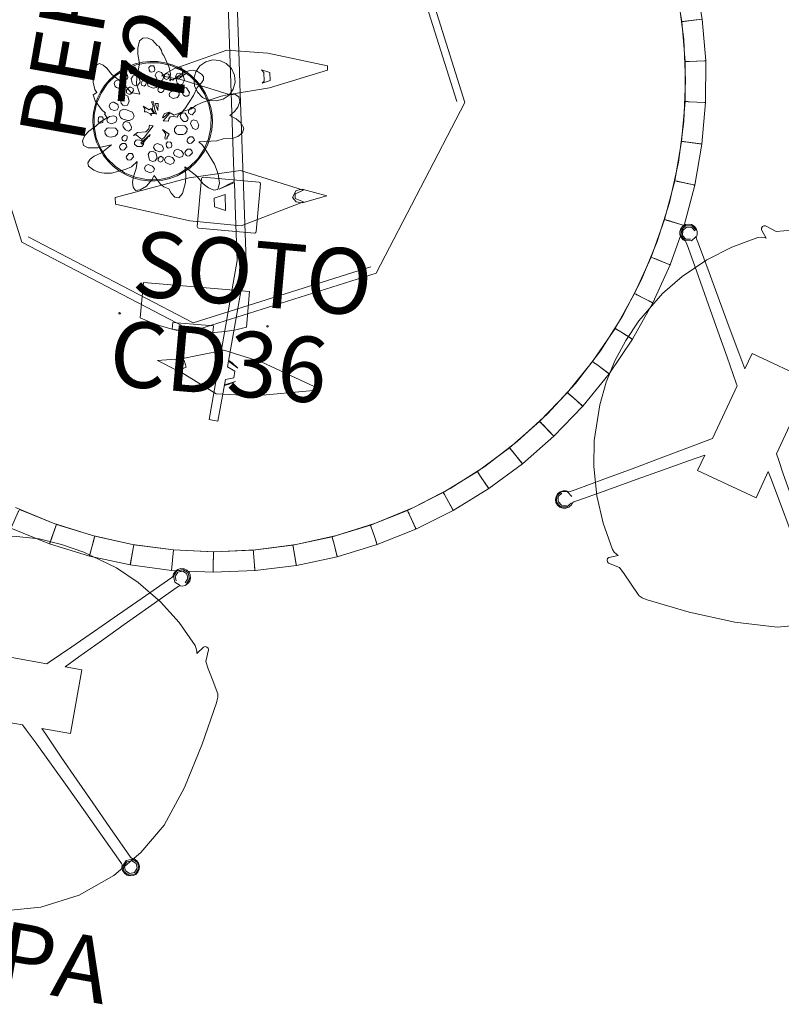
# Model space of a CAD drawing. Units: inches. Extents: x 5434 to 5646, y -1618 to -1316.
# Drawn here: x 5514 to 5560, y -1540 to -1480 of the extents above; entities that cross this region are included whole.
import ezdxf

# ---------------------------------------------------------------- set-up
doc = ezdxf.new("R2010")
doc.units = ezdxf.units.IN
doc.header["$LTSCALE"] = 1.203345
doc.header["$MEASUREMENT"] = 0
for name, color, linetype in [('A-FURN-P-TABL-SUP-T', 7, 'Continuous'), ('A-FURN-P-TABL-T', 7, 'Continuous'), ('CET color Black or White', 7, 'Continuous'), ('CET Default', 7, 'Continuous'), ('FURN-SEATING-TEXT', 7, 'Continuous')]:
    doc.layers.add(name, color=color, linetype=linetype)
for name, color, linetype, true_color in [('AFUFU-3D-040', 7, 'Continuous', 0xf3f3f3), ('GOLD', 7, 'Continuous', 0x8a6a43), ('OPAQUE', 7, 'Continuous', 0xebeff1)]:
    doc.layers.add(name, color=color, linetype=linetype, true_color=true_color)
doc.styles.add('Arial', font='arial.ttf')

# ---------------------------------------------------------------- blocks, each defined once
blk = doc.blocks.new('*C36')
at = {"layer": 'AFUFU-3D-040', "linetype": 'Continuous', "lineweight": 0}
blk.add_lwpolyline([(-1.711, 1.563), (-1.758, 1.543), (-1.79, 1.511), (-1.809, 1.465), (-1.809, -1.465), (-1.79, -1.511), (-1.758, -1.543), (-1.711, -1.563), (1.708, -1.559), (1.754, -1.54), (1.786, -1.508), (1.805, -1.462), (1.809, 1.465), (1.79, 1.511), (1.758, 1.543), (1.711, 1.563), (-1.711, 1.563)], close=True, dxfattribs=at)
at = {"layer": 'FURN-SEATING-TEXT', "linetype": 'Continuous', "style": 'Arial'}
blk.add_attdef('ITEXT', (5.492, 6.011), '', height=4, rotation=180.00001, dxfattribs=at).dxf.unprotected_set("ltscale", 0)
blk = doc.blocks.new('*C17')
at = {"layer": 'GOLD', "linetype": 'Continuous', "lineweight": 0}
for points in [[(12.499, 6.291), (11.705, 6.202), (10.951, 5.938), (10.274, 5.513), (9.709, 4.948), (9.284, 4.271), (9.02, 3.517), (8.97, 2.372), (-7.515, -1.132), (-8.129, -0.303), (-7.568, -1.144), (-9.53, -1.561), (-9.53, -1.561), (-12.229, -2.134), (-22.082, -2.134), (-22.082, -2.687), (-19.489, -2.687), (-19.316, -3.179), (-18.89, -3.179), (-18.718, -2.687), (-12.171, -2.687), (-1.562, -0.432), (-1.562, -0.432), (-0.233, -0.149), (-0.233, -0.149), (6.182, 1.214), (6.182, 1.214), (7.47, 1.488), (7.47, 1.488), (9.056, 1.825), (9.284, 1.175), (9.709, 0.498), (10.274, -0.066), (10.951, -0.492), (11.705, -0.755), (12.499, -0.845), (13.293, -0.755), (14.047, -0.492), (14.723, -0.066), (15.288, 0.498), (15.713, 1.175), (16.034, 2.429), (12.02, 2.429), (21.554, 2.429), (21.554, 2.982), (19.219, 2.982), (18.826, 3.653), (19.161, 2.982), (17.666, 2.982), (18.002, 3.654), (17.608, 2.982), (16.038, 2.982), (15.713, 4.271), (15.288, 4.948), (14.723, 5.513), (14.047, 5.938), (13.293, 6.202), (12.499, 6.291)], [(12.499, 6.291), (11.705, 6.202), (10.951, 5.938), (10.274, 5.513), (9.709, 4.948), (9.284, 4.271), (9.02, 3.517), (8.97, 2.372), (-7.515, -1.132), (-8.129, -0.303), (-7.568, -1.144), (-9.53, -1.561), (-9.53, -1.561), (-12.229, -2.134), (-22.082, -2.134), (-22.082, -2.687), (-19.489, -2.687), (-19.316, -3.179), (-18.89, -3.179), (-18.718, -2.687), (-12.171, -2.687), (-1.562, -0.432), (-1.562, -0.432), (-0.233, -0.149), (-0.233, -0.149), (6.182, 1.214), (6.182, 1.214), (7.47, 1.488), (7.47, 1.488), (9.056, 1.825), (9.284, 1.175), (9.709, 0.498), (10.274, -0.066), (10.951, -0.492), (11.705, -0.755), (12.499, -0.845), (13.293, -0.755), (14.047, -0.492), (14.723, -0.066), (15.288, 0.498), (15.713, 1.175), (16.034, 2.429), (12.02, 2.429), (21.554, 2.429), (21.554, 2.982), (19.219, 2.982), (18.826, 3.653), (19.161, 2.982), (17.666, 2.982), (18.002, 3.654), (17.608, 2.982), (16.038, 2.982), (15.713, 4.271), (15.288, 4.948), (14.723, 5.513), (14.047, 5.938), (13.293, 6.202), (12.499, 6.291)], [(5.79, 6.04), (5.754, 4.997), (6.151, 4.615), (6.479, 4.953), (6.436, 5.244), (5.79, 6.04)], [(5.79, 6.04), (5.754, 4.997), (6.151, 4.615), (6.479, 4.953), (6.436, 5.244), (5.79, 6.04)], [(-1.924, 4.373), (-1.96, 3.32), (-1.563, 2.938), (-1.236, 3.275), (-1.279, 3.566), (-1.924, 4.373)], [(-1.924, 4.373), (-1.96, 3.32), (-1.563, 2.938), (-1.236, 3.275), (-1.279, 3.566), (-1.924, 4.373)], [(-19.474, 0.261), (-19.174, -0.199), (-18.798, -0.023), (-18.731, 0.261), (-19.07, 1.596), (-19.474, 0.261)], [(-19.474, 0.261), (-19.174, -0.199), (-18.798, -0.023), (-18.731, 0.261), (-19.07, 1.596), (-19.474, 0.261)], [(18.34, 0.868), (18.041, 0.415), (18.446, -1.051), (18.781, 0.415), (18.716, 0.692), (18.34, 0.868)], [(18.34, 0.868), (18.041, 0.415), (18.446, -1.051), (18.781, 0.415), (18.716, 0.692), (18.34, 0.868)], [(7.068, -0.064), (6.548, -0.182), (6.414, -0.091), (6.656, -0.538), (7.133, -0.429), (7.196, 0.087), (7.068, -0.064)], [(7.068, -0.064), (6.548, -0.182), (6.414, -0.091), (6.656, -0.538), (7.133, -0.429), (7.196, 0.087), (7.068, -0.064)], [(-8.728, -0.102), (-9.234, -0.2), (-9.337, -0.9), (-8.383, -0.715), (-8.728, -0.102)], [(-8.728, -0.102), (-9.234, -0.2), (-9.337, -0.9), (-8.383, -0.715), (-8.728, -0.102)], [(-0.647, -1.741), (-1.166, -1.86), (-1.3, -1.768), (-1.059, -2.216), (-0.582, -2.107), (-0.519, -1.59), (-0.647, -1.741)], [(-0.647, -1.741), (-1.166, -1.86), (-1.3, -1.768), (-1.059, -2.216), (-0.582, -2.107), (-0.519, -1.59), (-0.647, -1.741)], [(-19.879, -2.687), (-19.768, -2.918), (-19.513, -3.315), (-19.835, -2.687), (-19.879, -2.687)], [(-19.879, -2.687), (-19.768, -2.918), (-19.513, -3.315), (-19.835, -2.687), (-19.879, -2.687)], [(-18.366, -2.687), (-18.689, -3.315), (-18.433, -2.918), (-18.322, -2.687), (-18.366, -2.687)], [(-18.366, -2.687), (-18.689, -3.315), (-18.433, -2.918), (-18.322, -2.687), (-18.366, -2.687)], [(-7.852, -4.794), (-8.064, -5.064), (-8.068, -5.436), (-7.388, -6.837), (-7.252, -5.294), (-7.4, -4.936), (-7.852, -4.794)], [(-7.852, -4.794), (-8.064, -5.064), (-8.068, -5.436), (-7.388, -6.837), (-7.252, -5.294), (-7.4, -4.936), (-7.852, -4.794)]]:
    blk.add_lwpolyline(points, close=True, dxfattribs=at)
at = {"layer": 'OPAQUE', "linetype": 'Continuous', "lineweight": 0}
for points in [[(18.282, 8.352), (17.358, 5.018), (17.055, 2.718), (18.106, 0.282), (18.287, 0.649), (18.538, 0.649), (18.718, 0.282), (19.77, 2.718), (19.467, 5.018), (18.542, 8.352), (18.282, 8.352)], [(18.282, 8.352), (17.358, 5.018), (17.055, 2.718), (18.106, 0.282), (18.287, 0.649), (18.538, 0.649), (18.718, 0.282), (19.77, 2.718), (19.467, 5.018), (18.542, 8.352), (18.282, 8.352)], [(-9.739, 5.853), (-10.125, 5.778), (-10.344, 1.121), (-10.095, -2.02), (-8.004, -5.508), (-7.893, -4.976), (-7.603, -4.92), (-7.297, -5.371), (-6.787, -1.38), (-7.757, 1.621), (-9.739, 5.853)], [(-9.739, 5.853), (-10.125, 5.778), (-10.344, 1.121), (-10.095, -2.02), (-8.004, -5.508), (-7.893, -4.976), (-7.603, -4.92), (-7.297, -5.371), (-6.787, -1.38), (-7.757, 1.621), (-9.739, 5.853)], [(6.389, 5.251), (6.3, 4.827), (6.052, 4.77), (5.793, 5.115), (5.378, 1.784), (6.208, -0.575), (7.884, -3.879), (8.137, -3.821), (8.263, -0.105), (8.023, 2.388), (6.389, 5.251)], [(6.389, 5.251), (6.3, 4.827), (6.052, 4.77), (5.793, 5.115), (5.378, 1.784), (6.208, -0.575), (7.884, -3.879), (8.137, -3.821), (8.263, -0.105), (8.023, 2.388), (6.389, 5.251)], [(-1.326, 3.574), (-1.415, 3.15), (-1.663, 3.093), (-1.922, 3.438), (-2.337, 0.106), (-1.506, -2.252), (0.17, -5.557), (0.423, -5.499), (0.549, -1.783), (0.309, 0.71), (-1.326, 3.574)], [(-1.326, 3.574), (-1.415, 3.15), (-1.663, 3.093), (-1.922, 3.438), (-2.337, 0.106), (-1.506, -2.252), (0.17, -5.557), (0.423, -5.499), (0.549, -1.783), (0.309, 0.71), (-1.326, 3.574)], [(-18.977, 0.005), (-19.227, 0.005), (-19.408, 0.384), (-20.459, -2.291), (-20.157, -4.662), (-19.232, -8.096), (-18.972, -8.096), (-18.047, -4.662), (-17.744, -2.291), (-18.796, 0.384), (-18.977, 0.005)], [(-18.977, 0.005), (-19.227, 0.005), (-19.408, 0.384), (-20.459, -2.291), (-20.157, -4.662), (-19.232, -8.096), (-18.972, -8.096), (-18.047, -4.662), (-17.744, -2.291), (-18.796, 0.384), (-18.977, 0.005)]]:
    blk.add_lwpolyline(points, close=True, dxfattribs=at)
at = {"layer": 'FURN-SEATING-TEXT', "linetype": 'Continuous', "style": 'Arial'}
blk.add_attdef('ITEXT', (-6.917, 8.352), '', height=4, dxfattribs=at).dxf.unprotected_set("ltscale", 0)
blk = doc.blocks.new('*C15')
at = {"layer": 'CET color Black or White', "linetype": 'Continuous', "lineweight": 0}
for points in [[(0, 11.417), (-2.034, 11.247), (-3.987, 10.689), (-6.175, 9.554), (-8.046, 8.012), (-9.419, 6.341), (-10.544, 4.45), (-11.36, 1.97), (-11.972, -0.809), (-12.385, -3.444), (-12.402, -3.631), (-12.401, -3.794), (-12.384, -3.922), (-12.367, -3.997), (-12.323, -4.091), (-11.929, -4.746), (-11.535, -5.401), (-11.299, -5.814), (-11.347, -6.544), (-11.304, -6.636), (-11.222, -6.698), (-11.121, -6.709), (-11.02, -6.662), (-10.68, -6.203), (-10.656, -6.323), (-10.595, -6.506), (-10.496, -6.668), (-9.286, -7.871), (-7.942, -8.923), (-6.395, -9.846), (-4.945, -10.503), (-2.818, -11.103), (-1.401, -11.33), (0, -11.417), (1.401, -11.33), (2.818, -11.103), (4.945, -10.503), (6.395, -9.846), (7.942, -8.923), (9.286, -7.871), (10.496, -6.668), (10.595, -6.506), (10.656, -6.323), (10.68, -6.203), (11.02, -6.662), (11.121, -6.709), (11.222, -6.698), (11.304, -6.636), (11.347, -6.544), (11.299, -5.814), (11.535, -5.401), (11.929, -4.746), (12.323, -4.091), (12.367, -3.997), (12.384, -3.922), (12.401, -3.794), (12.402, -3.631), (12.385, -3.444), (11.972, -0.809), (11.36, 1.97), (10.544, 4.45), (9.419, 6.341), (8.046, 8.012), (6.175, 9.554), (3.987, 10.689), (2.035, 11.237), (0, 11.417), (0, 11.417)], [(-9.015, 7.863), (-9.2, 7.814), (-9.351, 7.708), (-9.457, 7.558), (-9.506, 7.372), (-9.49, 7.185), (-9.405, 7.012), (-9.264, 6.878), (-9.087, 6.798), (-8.923, 6.784), (-8.857, 6.731), (-8.621, 6.505), (-7.302, 5.174), (-6.011, 3.872), (-4.81, 2.649), (-3.634, 1.453), (-2.459, 0.251), (-2.155, -0.066), (-3.937, -0.066), (-3.937, -4.001), (-2.901, -4.001), (-3.634, -4.751), (-4.81, -5.947), (-6.011, -7.17), (-7.302, -8.472), (-8.621, -9.803), (-8.857, -10.028), (-8.923, -10.082), (-9.087, -10.096), (-9.264, -10.176), (-9.405, -10.31), (-9.49, -10.483), (-9.506, -10.67), (-9.457, -10.855), (-9.351, -11.006), (-9.2, -11.112), (-9.015, -11.161), (-8.828, -11.145), (-8.655, -11.06), (-8.521, -10.919), (-8.441, -10.742), (-8.427, -10.578), (-8.373, -10.512), (-8.148, -10.276), (-6.817, -8.957), (-5.515, -7.666), (-4.292, -6.465), (-3.096, -5.289), (-1.894, -4.114), (-1.776, -4.001), (1.782, -4.001), (1.9, -4.114), (3.102, -5.289), (4.298, -6.465), (5.521, -7.666), (6.823, -8.957), (8.154, -10.276), (8.379, -10.512), (8.433, -10.578), (8.447, -10.742), (8.527, -10.919), (8.661, -11.06), (8.834, -11.145), (9.021, -11.161), (9.206, -11.112), (9.357, -11.006), (9.463, -10.855), (9.512, -10.67), (9.496, -10.483), (9.411, -10.31), (9.27, -10.176), (9.093, -10.096), (8.929, -10.082), (8.863, -10.028), (8.627, -9.803), (7.308, -8.472), (6.017, -7.17), (4.816, -5.947), (3.64, -4.751), (2.907, -4.001), (3.937, -4.001), (3.937, -0.066), (2.161, -0.066), (2.465, 0.251), (3.64, 1.453), (4.816, 2.649), (6.017, 3.872), (7.308, 5.174), (8.627, 6.505), (8.863, 6.731), (8.929, 6.784), (9.093, 6.798), (9.27, 6.878), (9.411, 7.012), (9.496, 7.185), (9.512, 7.372), (9.463, 7.558), (9.357, 7.708), (9.206, 7.814), (9.021, 7.863), (8.834, 7.847), (8.661, 7.763), (8.527, 7.621), (8.447, 7.444), (8.433, 7.28), (8.379, 7.214), (8.154, 6.978), (6.823, 5.659), (5.521, 4.369), (4.298, 3.168), (3.102, 1.991), (1.9, 0.816), (1.241, 0.185), (0.968, -0.066), (-0.962, -0.066), (-1.235, 0.185), (-1.894, 0.816), (-3.096, 1.991), (-4.292, 3.168), (-5.515, 4.369), (-6.817, 5.659), (-8.148, 6.978), (-8.373, 7.214), (-8.427, 7.28), (-8.441, 7.444), (-8.521, 7.621), (-8.655, 7.763), (-8.828, 7.847), (-9.015, 7.863), (-9.015, 7.863)], [(-8.971, 7.826), (-9.323, 7.68), (-9.469, 7.328), (-9.469, 7.328), (-9.323, 6.975), (-8.971, 6.829), (-8.618, 6.975), (-8.472, 7.328), (-8.472, 7.328), (-8.618, 7.68), (-8.971, 7.826), (-8.971, 7.826)], [(-8.971, 7.826), (-9.323, 7.68), (-9.469, 7.328), (-9.323, 6.975), (-8.971, 6.829), (-8.618, 6.975), (-8.472, 7.328), (-8.618, 7.68), (-8.971, 7.826), (-8.971, 7.826)], [(9.016, 7.862), (8.663, 7.716), (8.517, 7.364), (8.517, 7.364), (8.663, 7.011), (9.016, 6.865), (9.368, 7.011), (9.514, 7.364), (9.514, 7.364), (9.368, 7.716), (9.016, 7.862), (9.016, 7.862)], [(9.016, 7.862), (8.663, 7.716), (8.517, 7.364), (8.663, 7.011), (9.016, 6.865), (9.368, 7.011), (9.514, 7.364), (9.368, 7.716), (9.016, 7.862), (9.016, 7.862)], [(-8.971, 7.725), (-9.252, 7.609), (-9.368, 7.328), (-9.368, 7.328), (-9.252, 7.047), (-8.971, 6.93), (-8.69, 7.047), (-8.573, 7.328), (-8.573, 7.328), (-8.69, 7.609), (-8.867, 7.682), (-8.971, 7.725), (-8.971, 7.725)], [(9.016, 7.761), (8.735, 7.645), (8.618, 7.364), (8.618, 7.364), (8.735, 7.083), (9.016, 6.966), (9.296, 7.083), (9.413, 7.364), (9.413, 7.364), (9.296, 7.645), (9.016, 7.761), (9.016, 7.761)], [(-8.959, -10.113), (-8.607, -10.259), (-8.461, -10.611), (-8.607, -10.964), (-8.959, -11.11), (-9.312, -10.964), (-9.458, -10.611), (-9.322, -10.284), (-9.458, -10.611), (-9.458, -10.611), (-9.312, -10.964), (-8.959, -11.11), (-8.607, -10.964), (-8.461, -10.611), (-8.461, -10.611), (-8.607, -10.259), (-8.959, -10.113), (-8.959, -10.113)], [(8.965, -10.138), (9.318, -10.284), (9.464, -10.636), (9.318, -10.989), (8.965, -11.135), (8.613, -10.989), (8.467, -10.636), (8.613, -10.284), (8.467, -10.636), (8.467, -10.636), (8.613, -10.989), (8.965, -11.135), (9.318, -10.989), (9.464, -10.636), (9.318, -10.284), (8.965, -10.138), (8.965, -10.138)], [(-9.24, -10.33), (-9.356, -10.611), (-9.356, -10.611), (-9.24, -10.892), (-8.959, -11.008), (-8.678, -10.892), (-8.562, -10.611), (-8.562, -10.611), (-8.668, -10.355), (-8.562, -10.611), (-8.678, -10.892), (-8.959, -11.008), (-9.24, -10.892), (-9.356, -10.611), (-9.24, -10.33), (-9.24, -10.33)], [(9.246, -10.355), (9.362, -10.636), (9.246, -10.917), (8.965, -11.034), (8.684, -10.917), (8.965, -11.034), (8.965, -11.034), (8.965, -11.034), (9.092, -10.981), (9.246, -10.917), (9.362, -10.636), (9.246, -10.355), (9.246, -10.355)]]:
    blk.add_lwpolyline(points, close=True, dxfattribs=at)
at = {"layer": 'FURN-SEATING-TEXT', "linetype": 'Continuous', "style": 'Arial'}
blk.add_attdef('ITEXT', (5.551, 15.866), '', height=4, rotation=180.00001, dxfattribs=at).dxf.unprotected_set("ltscale", 0)
blk = doc.blocks.new('*C11')
at = {"layer": 'CET color Black or White', "linetype": 'Continuous', "lineweight": 0}
for points in [[(0, 11.417), (-2.034, 11.247), (-3.987, 10.689), (-6.175, 9.554), (-8.046, 8.012), (-9.419, 6.341), (-10.544, 4.45), (-11.36, 1.97), (-11.972, -0.809), (-12.385, -3.444), (-12.402, -3.631), (-12.401, -3.794), (-12.384, -3.922), (-12.367, -3.997), (-12.323, -4.091), (-11.929, -4.746), (-11.535, -5.401), (-11.299, -5.814), (-11.347, -6.544), (-11.304, -6.636), (-11.222, -6.698), (-11.121, -6.709), (-11.02, -6.662), (-10.68, -6.203), (-10.656, -6.323), (-10.595, -6.506), (-10.496, -6.668), (-9.286, -7.871), (-7.942, -8.923), (-6.395, -9.846), (-4.945, -10.503), (-2.818, -11.103), (-1.401, -11.33), (0, -11.417), (1.401, -11.33), (2.818, -11.103), (4.945, -10.503), (6.395, -9.846), (7.942, -8.923), (9.286, -7.871), (10.496, -6.668), (10.595, -6.506), (10.656, -6.323), (10.68, -6.203), (11.02, -6.662), (11.121, -6.709), (11.222, -6.698), (11.304, -6.636), (11.347, -6.544), (11.299, -5.814), (11.535, -5.401), (11.929, -4.746), (12.323, -4.091), (12.367, -3.997), (12.384, -3.922), (12.401, -3.794), (12.402, -3.631), (12.385, -3.444), (11.972, -0.809), (11.36, 1.97), (10.544, 4.45), (9.419, 6.341), (8.046, 8.012), (6.175, 9.554), (3.987, 10.689), (2.035, 11.237), (0, 11.417), (0, 11.417)], [(-9.015, 7.863), (-9.2, 7.814), (-9.351, 7.708), (-9.457, 7.558), (-9.506, 7.372), (-9.49, 7.185), (-9.405, 7.012), (-9.264, 6.878), (-9.087, 6.798), (-8.923, 6.784), (-8.857, 6.731), (-8.621, 6.505), (-7.302, 5.174), (-6.011, 3.872), (-4.81, 2.649), (-3.634, 1.453), (-2.459, 0.251), (-2.155, -0.066), (-3.937, -0.066), (-3.937, -4.001), (-2.901, -4.001), (-3.634, -4.751), (-4.81, -5.947), (-6.011, -7.17), (-7.302, -8.472), (-8.621, -9.803), (-8.857, -10.028), (-8.923, -10.082), (-9.087, -10.096), (-9.264, -10.176), (-9.405, -10.31), (-9.49, -10.483), (-9.506, -10.67), (-9.457, -10.855), (-9.351, -11.006), (-9.2, -11.112), (-9.015, -11.161), (-8.828, -11.145), (-8.655, -11.06), (-8.521, -10.919), (-8.441, -10.742), (-8.427, -10.578), (-8.373, -10.512), (-8.148, -10.276), (-6.817, -8.957), (-5.515, -7.666), (-4.292, -6.465), (-3.096, -5.289), (-1.894, -4.114), (-1.776, -4.001), (1.782, -4.001), (1.9, -4.114), (3.102, -5.289), (4.298, -6.465), (5.521, -7.666), (6.823, -8.957), (8.154, -10.276), (8.379, -10.512), (8.433, -10.578), (8.447, -10.742), (8.527, -10.919), (8.661, -11.06), (8.834, -11.145), (9.021, -11.161), (9.206, -11.112), (9.357, -11.006), (9.463, -10.855), (9.512, -10.67), (9.496, -10.483), (9.411, -10.31), (9.27, -10.176), (9.093, -10.096), (8.929, -10.082), (8.863, -10.028), (8.627, -9.803), (7.308, -8.472), (6.017, -7.17), (4.816, -5.947), (3.64, -4.751), (2.907, -4.001), (3.937, -4.001), (3.937, -0.066), (2.161, -0.066), (2.465, 0.251), (3.64, 1.453), (4.816, 2.649), (6.017, 3.872), (7.308, 5.174), (8.627, 6.505), (8.863, 6.731), (8.929, 6.784), (9.093, 6.798), (9.27, 6.878), (9.411, 7.012), (9.496, 7.185), (9.512, 7.372), (9.463, 7.558), (9.357, 7.708), (9.206, 7.814), (9.021, 7.863), (8.834, 7.847), (8.661, 7.763), (8.527, 7.621), (8.447, 7.444), (8.433, 7.28), (8.379, 7.214), (8.154, 6.978), (6.823, 5.659), (5.521, 4.369), (4.298, 3.168), (3.102, 1.991), (1.9, 0.816), (1.241, 0.185), (0.968, -0.066), (-0.962, -0.066), (-1.235, 0.185), (-1.894, 0.816), (-3.096, 1.991), (-4.292, 3.168), (-5.515, 4.369), (-6.817, 5.659), (-8.148, 6.978), (-8.373, 7.214), (-8.427, 7.28), (-8.441, 7.444), (-8.521, 7.621), (-8.655, 7.763), (-8.828, 7.847), (-9.015, 7.863), (-9.015, 7.863)], [(-8.971, 7.826), (-9.323, 7.68), (-9.469, 7.328), (-9.469, 7.328), (-9.323, 6.975), (-8.971, 6.829), (-8.618, 6.975), (-8.472, 7.328), (-8.472, 7.328), (-8.618, 7.68), (-8.971, 7.826), (-8.971, 7.826)], [(-8.971, 7.826), (-9.323, 7.68), (-9.469, 7.328), (-9.323, 6.975), (-8.971, 6.829), (-8.618, 6.975), (-8.472, 7.328), (-8.618, 7.68), (-8.971, 7.826), (-8.971, 7.826)], [(9.016, 7.862), (8.663, 7.716), (8.517, 7.364), (8.517, 7.364), (8.663, 7.011), (9.016, 6.865), (9.368, 7.011), (9.514, 7.364), (9.514, 7.364), (9.368, 7.716), (9.016, 7.862), (9.016, 7.862)], [(9.016, 7.862), (8.663, 7.716), (8.517, 7.364), (8.663, 7.011), (9.016, 6.865), (9.368, 7.011), (9.514, 7.364), (9.368, 7.716), (9.016, 7.862), (9.016, 7.862)], [(-8.971, 7.725), (-9.252, 7.609), (-9.368, 7.328), (-9.368, 7.328), (-9.252, 7.047), (-8.971, 6.93), (-8.69, 7.047), (-8.573, 7.328), (-8.573, 7.328), (-8.69, 7.609), (-8.867, 7.682), (-8.971, 7.725), (-8.971, 7.725)], [(9.016, 7.761), (8.735, 7.645), (8.618, 7.364), (8.618, 7.364), (8.735, 7.083), (9.016, 6.966), (9.296, 7.083), (9.413, 7.364), (9.413, 7.364), (9.296, 7.645), (9.016, 7.761), (9.016, 7.761)], [(-8.959, -10.113), (-8.607, -10.259), (-8.461, -10.611), (-8.607, -10.964), (-8.959, -11.11), (-9.312, -10.964), (-9.458, -10.611), (-9.322, -10.284), (-9.458, -10.611), (-9.458, -10.611), (-9.312, -10.964), (-8.959, -11.11), (-8.607, -10.964), (-8.461, -10.611), (-8.461, -10.611), (-8.607, -10.259), (-8.959, -10.113), (-8.959, -10.113)], [(8.965, -10.138), (9.318, -10.284), (9.464, -10.636), (9.318, -10.989), (8.965, -11.135), (8.613, -10.989), (8.467, -10.636), (8.613, -10.284), (8.467, -10.636), (8.467, -10.636), (8.613, -10.989), (8.965, -11.135), (9.318, -10.989), (9.464, -10.636), (9.318, -10.284), (8.965, -10.138), (8.965, -10.138)], [(-9.24, -10.33), (-9.356, -10.611), (-9.356, -10.611), (-9.24, -10.892), (-8.959, -11.008), (-8.678, -10.892), (-8.562, -10.611), (-8.562, -10.611), (-8.668, -10.355), (-8.562, -10.611), (-8.678, -10.892), (-8.959, -11.008), (-9.24, -10.892), (-9.356, -10.611), (-9.24, -10.33), (-9.24, -10.33)], [(9.246, -10.355), (9.362, -10.636), (9.246, -10.917), (8.965, -11.034), (8.684, -10.917), (8.965, -11.034), (8.965, -11.034), (8.965, -11.034), (9.092, -10.981), (9.246, -10.917), (9.362, -10.636), (9.246, -10.355), (9.246, -10.355)]]:
    blk.add_lwpolyline(points, close=True, dxfattribs=at)
at = {"layer": 'FURN-SEATING-TEXT', "linetype": 'Continuous', "style": 'Arial'}
blk.add_attdef('ITEXT', (5.551, 15.866), '', height=4, rotation=180.00001, dxfattribs=at).dxf.unprotected_set("ltscale", 0)
blk = doc.blocks.new('*C26')
at = {"layer": 'CET color Black or White', "linetype": 'Continuous', "lineweight": 0}
for points in [[(-3.811, 29.758), (-6.321, 29.328), (-6.32, 29.324), (-6.318, 29.314), (-6.314, 29.298), (-6.098, 28.294), (-6.088, 28.248), (-6.077, 28.199), (-6.057, 28.103), (-3.652, 28.515), (-3.664, 28.613), (-3.667, 28.639), (-3.674, 28.69), (-3.676, 28.709), (-3.682, 28.753), (-3.802, 29.687), (-3.803, 29.696), (-3.806, 29.724), (-3.807, 29.731), (-3.809, 29.746), (-3.811, 29.758), (-3.811, 29.758)], [(-1.273, 29.974), (-3.811, 29.758), (-3.81, 29.755), (-3.809, 29.742), (-3.806, 29.724), (-3.805, 29.711), (-3.803, 29.696), (-3.674, 28.69), (-3.67, 28.662), (-3.667, 28.632), (-3.652, 28.515), (-1.22, 28.722), (-1.224, 28.821), (-1.226, 28.87), (-1.23, 28.962), (-1.271, 29.927), (-1.272, 29.949), (-1.273, 29.962), (-1.273, 29.966), (-1.273, 29.971), (-1.273, 29.974), (-1.273, 29.974)], [(-1.273, 29.974), (-1.273, 29.97), (-1.272, 29.943), (-1.271, 29.927), (-1.27, 29.902), (-1.23, 28.962), (-1.228, 28.918), (-1.224, 28.821), (-1.22, 28.722), (1.22, 28.722), (1.235, 29.08), (1.273, 29.967), (1.273, 29.971), (1.273, 29.974), (-1.273, 29.974)], [(1.273, 29.974), (1.273, 29.97), (1.273, 29.96), (1.27, 29.902), (1.225, 28.84), (1.224, 28.821), (1.22, 28.722), (3.652, 28.515), (3.667, 28.639), (3.67, 28.662), (3.674, 28.69), (3.803, 29.696), (3.805, 29.711), (3.807, 29.731), (3.808, 29.736), (3.809, 29.744), (3.81, 29.75), (3.81, 29.755), (3.811, 29.758), (1.273, 29.974), (1.273, 29.974)], [(3.811, 29.758), (3.81, 29.754), (3.81, 29.75), (3.809, 29.746), (3.808, 29.736), (3.807, 29.728), (3.803, 29.696), (3.802, 29.687), (3.681, 28.746), (3.676, 28.709), (3.674, 28.69), (3.667, 28.632), (3.664, 28.613), (3.652, 28.515), (6.057, 28.103), (6.079, 28.207), (6.088, 28.248), (6.098, 28.294), (6.107, 28.337), (6.315, 29.301), (6.318, 29.316), (6.321, 29.328), (3.811, 29.758), (3.811, 29.758)], [(-6.321, 29.328), (-8.785, 28.686), (-8.784, 28.683), (-8.781, 28.675), (-8.776, 28.657), (-8.771, 28.641), (-8.764, 28.618), (-8.447, 27.582), (-8.418, 27.488), (-6.057, 28.103), (-6.082, 28.218), (-6.315, 29.301), (-6.318, 29.316), (-6.32, 29.325), (-6.321, 29.328), (-6.321, 29.328)], [(6.321, 29.328), (6.32, 29.324), (6.318, 29.314), (6.315, 29.301), (6.311, 29.281), (6.306, 29.258), (6.079, 28.207), (6.077, 28.199), (6.057, 28.103), (8.418, 27.488), (8.447, 27.582), (8.461, 27.63), (8.475, 27.675), (8.488, 27.717), (8.765, 28.62), (8.771, 28.641), (8.775, 28.654), (8.784, 28.682), (8.785, 28.686), (6.321, 29.328), (6.321, 29.328)], [(8.785, 28.686), (8.784, 28.682), (8.781, 28.673), (8.775, 28.654), (8.764, 28.618), (8.525, 27.838), (8.525, 27.838), (8.453, 27.601), (8.418, 27.488), (10.719, 26.675), (10.756, 26.766), (10.767, 26.794), (10.978, 27.319), (11.175, 27.81), (11.177, 27.814), (11.182, 27.826), (11.185, 27.835), (11.186, 27.838), (8.785, 28.686), (8.785, 28.686)], [(11.186, 27.838), (11.185, 27.834), (11.181, 27.825), (11.177, 27.814), (11.175, 27.81), (11.168, 27.794), (11.159, 27.771), (10.978, 27.319), (10.808, 26.897), (10.792, 26.857), (10.774, 26.812), (10.767, 26.794), (10.719, 26.675), (12.942, 25.67), (12.996, 25.775), (13.126, 26.034), (13.5, 26.776), (13.505, 26.786), (13.507, 26.789), (11.186, 27.838), (11.186, 27.838)], [(13.507, 26.789), (13.505, 26.786), (13.501, 26.778), (13.494, 26.764), (13.485, 26.746), (13.474, 26.725), (13.126, 26.034), (13.05, 25.884), (13.031, 25.845), (13.009, 25.802), (12.987, 25.758), (12.942, 25.67), (15.073, 24.48), (15.135, 24.58), (15.289, 24.831), (15.716, 25.524), (15.723, 25.537), (15.728, 25.544), (15.73, 25.547), (13.507, 26.789), (13.507, 26.789)], [(15.73, 25.547), (15.728, 25.544), (15.722, 25.535), (15.714, 25.521), (15.705, 25.506), (15.692, 25.486), (15.289, 24.831), (15.198, 24.684), (15.175, 24.647), (15.15, 24.606), (15.124, 24.564), (15.073, 24.48), (17.095, 23.113), (17.165, 23.208), (17.199, 23.255), (17.211, 23.271), (17.221, 23.285), (17.369, 23.484), (17.822, 24.097), (17.831, 24.11), (17.837, 24.118), (17.84, 24.121), (15.73, 25.547), (15.73, 25.547)], [(17.84, 24.121), (17.838, 24.119), (17.832, 24.111), (17.823, 24.099), (17.811, 24.083), (17.797, 24.063), (17.369, 23.484), (17.237, 23.306), (17.221, 23.285), (17.199, 23.255), (17.183, 23.232), (17.153, 23.193), (17.095, 23.113), (18.993, 21.58), (19.058, 21.654), (19.091, 21.692), (19.122, 21.727), (19.151, 21.76), (19.801, 22.498), (19.812, 22.51), (19.818, 22.518), (19.821, 22.521), (17.84, 24.121), (17.84, 24.121)], [(19.821, 22.521), (19.819, 22.519), (19.813, 22.512), (19.803, 22.501), (19.79, 22.485), (19.774, 22.467), (19.071, 21.669), (18.993, 21.58), (20.755, 19.892), (20.84, 19.974), (20.875, 20.007), (20.896, 20.027), (20.928, 20.058), (21.617, 20.718), (21.625, 20.726), (21.637, 20.737), (21.638, 20.738), (21.649, 20.749), (21.657, 20.756), (21.659, 20.759), (19.821, 22.521), (19.821, 22.521)], [(21.659, 20.759), (21.657, 20.757), (21.651, 20.751), (21.64, 20.74), (21.637, 20.737), (21.617, 20.718), (21.608, 20.709), (20.875, 20.007), (20.862, 19.994), (20.826, 19.96), (20.755, 19.892), (22.367, 18.06), (22.459, 18.134), (22.548, 18.206), (22.553, 18.211), (22.646, 18.285), (23.286, 18.802), (23.305, 18.817), (23.324, 18.832), (23.331, 18.839), (23.337, 18.843), (23.34, 18.846), (23.342, 18.847), (21.659, 20.759), (21.659, 20.759)], [(23.342, 18.847), (23.337, 18.843), (23.333, 18.84), (23.324, 18.832), (23.319, 18.828), (22.646, 18.285), (22.548, 18.206), (22.519, 18.183), (22.482, 18.153), (22.444, 18.122), (22.367, 18.06), (23.818, 16.098), (23.941, 16.181), (23.944, 16.183), (24.144, 16.318), (24.831, 16.783), (24.847, 16.793), (24.854, 16.798), (24.856, 16.8), (23.342, 18.847), (23.342, 18.847)], [(24.856, 16.8), (24.853, 16.798), (24.847, 16.793), (24.846, 16.793), (24.834, 16.785), (24.817, 16.773), (24.797, 16.76), (24.144, 16.318), (24.017, 16.232), (23.98, 16.208), (23.941, 16.181), (23.934, 16.177), (23.9, 16.153), (23.818, 16.098), (25.097, 14.02), (25.201, 14.078), (25.305, 14.136), (25.307, 14.137), (25.362, 14.168), (26.129, 14.596), (26.15, 14.608), (26.168, 14.618), (26.178, 14.624), (26.179, 14.625), (26.185, 14.628), (26.189, 14.63), (26.191, 14.631), (24.856, 16.8), (24.856, 16.8)], [(0, 15.344), (-10.85, 10.85), (-10.85, 10.85), (-15.345, 0), (-10.85, -10.85), (0, -15.345), (10.85, -10.85), (10.85, -10.85), (15.344, 0), (10.85, 10.85), (0, 15.344), (0, 15.344)], [(0, 15.344), (-10.85, 10.85), (-15.345, 0), (-10.85, -10.85), (0, -15.345), (10.85, -10.85), (15.344, 0), (10.85, 10.85), (0, 15.344), (0, 15.344)], [(0, 14.845), (-10.497, 10.497), (-14.845, 0), (-10.497, -10.497), (-10.497, -10.497), (-14.845, 0), (-10.497, 10.497), (0, 14.845), (0, 14.845)], [(26.191, 14.631), (26.188, 14.63), (26.185, 14.628), (26.181, 14.625), (26.178, 14.624), (26.165, 14.617), (25.362, 14.168), (25.305, 14.136), (25.268, 14.116), (25.227, 14.093), (25.183, 14.068), (25.097, 14.02), (26.196, 11.841), (26.304, 11.89), (26.812, 12.12), (27.286, 12.334), (27.295, 12.338), (27.305, 12.343), (27.313, 12.346), (27.322, 12.35), (27.327, 12.353), (27.329, 12.354), (27.334, 12.356), (27.338, 12.357), (26.191, 14.631), (26.191, 14.631)], [(27.338, 12.357), (27.335, 12.356), (27.329, 12.354), (27.325, 12.352), (27.322, 12.35), (27.313, 12.346), (27.305, 12.343), (27.286, 12.334), (27.273, 12.328), (26.812, 12.12), (26.414, 11.94), (26.374, 11.922), (26.331, 11.902), (26.286, 11.882), (26.196, 11.841), (27.106, 9.577), (27.217, 9.616), (27.468, 9.705), (28.262, 9.985), (28.276, 9.991), (28.281, 9.992), (28.285, 9.994), (28.287, 9.995), (27.338, 12.357), (27.338, 12.357)], [(10.497, 10.497), (14.845, 0), (10.497, -10.497), (14.845, 0), (10.497, 10.497), (10.497, 10.497)], [(28.287, 9.995), (28.281, 9.992), (28.276, 9.991), (28.262, 9.985), (28.243, 9.979), (28.22, 9.971), (27.468, 9.705), (27.332, 9.657), (27.291, 9.642), (27.246, 9.626), (27.199, 9.61), (27.106, 9.577), (27.82, 7.244), (28.149, 7.329), (28.964, 7.542), (28.973, 7.544), (29.004, 7.552), (29.007, 7.553), (29.02, 7.556), (29.03, 7.559), (29.033, 7.56), (28.287, 9.995), (28.287, 9.995)], [(29.033, 7.56), (29.029, 7.559), (29.021, 7.557), (29.017, 7.555), (29.004, 7.552), (28.987, 7.548), (28.973, 7.544), (28.046, 7.303), (28.01, 7.293), (27.964, 7.281), (27.916, 7.269), (27.82, 7.244), (28.334, 4.858), (28.432, 4.875), (28.529, 4.892), (28.739, 4.928), (29.54, 5.065), (29.554, 5.067), (29.558, 5.068), (29.567, 5.07), (29.57, 5.07), (29.033, 7.56), (29.033, 7.56)], [(29.57, 5.07), (29.566, 5.07), (29.554, 5.067), (29.54, 5.065), (29.523, 5.062), (29.499, 5.058), (28.739, 4.928), (28.571, 4.899), (28.528, 4.892), (28.432, 4.875), (28.334, 4.858), (28.644, 2.438), (28.792, 2.451), (29.389, 2.501), (29.866, 2.542), (29.875, 2.543), (29.881, 2.543), (29.89, 2.544), (29.893, 2.544), (29.57, 5.07), (29.57, 5.07)], [(14.66, 4.582), (14.625, 4.567), (14.625, 4.567), (14.61, 4.531), (14.625, 4.496), (14.66, 4.481), (14.695, 4.496), (14.695, 4.496), (14.71, 4.531), (14.695, 4.567), (14.66, 4.582), (14.66, 4.582)], [(12.648, 3.25), (12.648, -3.25), (14.822, -3.25), (15.037, -2.621), (15.206, -1.978), (15.327, -1.325), (15.4, -0.664), (15.424, 0), (15.4, 0.664), (15.327, 1.325), (15.206, 1.978), (15.037, 2.621), (14.822, 3.25), (12.648, 3.25), (12.648, 3.25)], [(29.893, 2.544), (29.889, 2.544), (29.879, 2.543), (29.875, 2.543), (29.866, 2.542), (29.846, 2.54), (29.822, 2.538), (29.389, 2.501), (28.883, 2.458), (28.84, 2.455), (28.792, 2.451), (28.743, 2.446), (28.644, 2.438), (28.748, 0), (30.001, 0), (30.001, 0), (29.893, 2.544), (29.893, 2.544)], [(0, 1.26), (-0.431, 1.184), (-0.81, 0.965), (-1.091, 0.63), (-1.241, 0.219), (-1.241, -0.219), (-1.091, -0.63), (-0.81, -0.965), (-0.431, -1.184), (0, -1.26), (0.431, -1.184), (0.81, -0.965), (1.091, -0.63), (1.241, -0.219), (1.241, 0.219), (1.091, 0.63), (0.81, 0.965), (0.431, 1.184), (0, 1.26), (0, 1.26)], [(14.925, 1.25), (14.925, -1.25), (15.338, -1.25), (15.344, -1.208), (15.36, -1.083), (15.37, -0.992), (15.381, -0.884), (15.386, -0.835), (15.393, -0.76), (15.403, -0.624), (15.415, -0.418), (15.419, -0.322), (15.424, 0), (15.424, 0), (15.419, 0.322), (15.415, 0.418), (15.403, 0.624), (15.393, 0.76), (15.386, 0.835), (15.381, 0.884), (15.37, 0.992), (15.36, 1.083), (15.344, 1.208), (15.338, 1.25), (14.925, 1.25)], [(28.748, 0), (28.644, -2.438), (28.854, -2.456), (28.883, -2.458), (29.866, -2.542), (29.89, -2.544), (29.893, -2.544), (30.001, 0), (28.748, 0)], [(28.644, -2.438), (28.334, -4.858), (28.432, -4.875), (28.481, -4.883), (28.528, -4.892), (28.571, -4.899), (29.54, -5.065), (29.556, -5.068), (29.566, -5.07), (29.57, -5.07), (29.893, -2.544), (29.889, -2.544), (29.879, -2.543), (29.866, -2.542), (29.846, -2.54), (29.822, -2.538), (28.743, -2.446), (28.644, -2.438), (28.644, -2.438)], [(14.66, -4.481), (14.625, -4.496), (14.625, -4.496), (14.61, -4.532), (14.625, -4.567), (14.66, -4.582), (14.695, -4.567), (14.695, -4.567), (14.71, -4.532), (14.695, -4.496), (14.66, -4.481), (14.66, -4.481)], [(28.334, -4.858), (27.82, -7.244), (27.916, -7.269), (27.964, -7.281), (28.01, -7.293), (28.052, -7.304), (29.007, -7.553), (29.02, -7.556), (29.029, -7.558), (29.03, -7.559), (29.033, -7.56), (29.57, -5.07), (29.567, -5.07), (29.558, -5.068), (29.54, -5.065), (29.523, -5.062), (29.499, -5.058), (28.451, -4.878), (28.334, -4.858), (28.334, -4.858)], [(27.82, -7.244), (27.106, -9.577), (27.233, -9.622), (27.246, -9.626), (27.263, -9.633), (28.22, -9.971), (28.243, -9.979), (28.262, -9.986), (28.274, -9.99), (28.278, -9.991), (28.285, -9.994), (28.287, -9.995), (29.033, -7.56), (29.029, -7.559), (29.029, -7.558), (29.021, -7.557), (29.007, -7.553), (28.987, -7.548), (28.964, -7.542), (27.935, -7.274), (27.82, -7.244), (27.82, -7.244)]]:
    blk.add_lwpolyline(points, close=True, dxfattribs=at)
for points in [[(27.014, -9.832), (27.768, -7.441), (28.311, -4.992), (28.639, -2.506), (28.748, 0), (28.639, 2.506), (28.311, 4.992), (27.768, 7.441), (27.014, 9.832), (26.055, 12.149), (24.896, 14.374), (23.549, 16.489), (22.022, 18.479), (20.328, 20.328), (18.479, 22.022), (16.489, 23.549), (14.374, 24.896), (12.149, 26.055), (9.832, 27.014), (7.441, 27.768), (4.992, 28.311), (2.506, 28.639), (0, 28.748), (0, 28.748), (0, 28.748), (-2.506, 28.639), (-4.992, 28.311), (-7.441, 27.768)], [(27.106, -9.577), (27.82, -7.244), (28.334, -4.858), (28.644, -2.438), (28.748, 0), (28.644, 2.438), (28.334, 4.858), (27.82, 7.244), (27.106, 9.577), (26.196, 11.841), (25.097, 14.02), (23.818, 16.098), (22.367, 18.06), (20.755, 19.892), (18.993, 21.58), (17.095, 23.113), (15.073, 24.48), (12.942, 25.67), (10.719, 26.675), (8.418, 27.488), (6.057, 28.103), (3.652, 28.515), (1.22, 28.722), (-1.22, 28.722), (-1.22, 28.722), (-3.652, 28.515), (-6.057, 28.103), (-8.418, 27.488)]]:
    blk.add_lwpolyline(points, dxfattribs=at)
at = {"layer": 'A-FURN-P-TABL-SUP-T', "linetype": 'Continuous', "style": 'Arial'}
blk.add_attdef('ITEXT', (19.069, -4.902), '', height=4, rotation=90, dxfattribs=at).dxf.unprotected_set("ltscale", 0)
at = {"layer": 'A-FURN-P-TABL-T', "linetype": 'Continuous', "style": 'Arial'}
blk.add_attdef('ITEXT', (2.028, -1.776), '', height=4, rotation=180.00001, dxfattribs=at).dxf.unprotected_set("ltscale", 0)
blk = doc.blocks.new('*C10')
at = {"layer": 'CET color Black or White', "linetype": 'Continuous', "lineweight": 18}
for points in [[(-0.158, 3.645), (-0.614, 3.596), (-1.06, 3.491), (-1.489, 3.331), (-1.894, 3.118), (-2.27, 2.856), (-2.61, 2.548), (-2.909, 2.201), (-3.162, 1.819), (-3.365, 1.409), (-3.515, 0.976), (-3.61, 0.528), (-3.647, 0.071), (-3.628, -0.387), (-3.55, -0.838), (-3.417, -1.277), (-3.23, -1.695), (-2.993, -2.086), (-2.707, -2.445), (-2.38, -2.765), (-2.014, -3.042), (-1.617, -3.27), (-1.194, -3.447), (-0.753, -3.569), (-0.3, -3.636), (0.158, -3.645), (0.614, -3.596), (1.06, -3.491), (1.489, -3.331), (1.894, -3.118), (2.27, -2.856), (2.61, -2.548), (2.909, -2.201), (3.162, -1.819), (3.365, -1.409), (3.515, -0.976), (3.61, -0.528), (3.647, -0.071), (3.628, 0.387), (3.55, 0.838), (3.417, 1.277), (3.23, 1.695), (2.993, 2.086), (2.707, 2.445), (2.38, 2.765), (2.014, 3.042), (1.617, 3.27), (1.194, 3.447), (0.753, 3.569), (0.3, 3.636), (-0.158, 3.645)], [(-0.322, 3.567), (-1.012, 3.436), (-1.663, 3.172), (-2.25, 2.787), (-2.751, 2.294), (-3.146, 1.714), (-3.419, 1.067), (-3.562, 0.38), (-3.568, -0.323), (-3.436, -1.012), (-3.172, -1.663), (-2.787, -2.25), (-2.294, -2.751), (-1.714, -3.146), (-1.067, -3.419), (-0.38, -3.562), (0.323, -3.568), (1.012, -3.436), (1.663, -3.172), (2.25, -2.787), (2.751, -2.294), (3.146, -1.714), (3.419, -1.067), (3.562, -0.38), (3.568, 0.323), (3.436, 1.012), (3.172, 1.663), (2.787, 2.25), (2.294, 2.751), (1.714, 3.146), (1.067, 3.419), (0.38, 3.562), (-0.322, 3.567)], [(-1.171, 3.32), (-1.27, 3.287), (-1.389, 3.194), (-1.44, 3.04), (-1.335, 2.914), (-1.262, 2.882), (-1.151, 2.91), (-1.011, 3.035), (-0.977, 3.162), (-1.09, 3.291), (-1.171, 3.32)], [(-0.121, 3.382), (-0.221, 3.276), (-0.21, 3.115), (-0.148, 3.016), (-0.08, 2.989), (0.088, 3.036), (0.13, 3.138), (0.108, 3.275), (0.053, 3.372), (-0.121, 3.382)], [(0.349, 3.03), (0.227, 2.971), (0.163, 2.81), (0.302, 2.487), (0.496, 2.436), (0.613, 2.495), (0.676, 2.735), (0.548, 2.975), (0.349, 3.03)], [(-2.066, 2.542), (-2.282, 2.434), (-2.345, 2.296), (-2.278, 2.11), (-2.202, 2.055), (-1.872, 1.955), (-1.702, 2.032), (-1.644, 2.184), (-1.708, 2.361), (-1.768, 2.42), (-2.066, 2.542)], [(-1.595, 2.924), (-1.791, 2.907), (-1.859, 2.785), (-1.842, 2.642), (-1.784, 2.546), (-1.716, 2.519), (-1.548, 2.565), (-1.506, 2.667), (-1.528, 2.805), (-1.595, 2.924)], [(-1.049, 2.799), (-1.194, 2.765), (-1.307, 2.612), (-1.255, 2.314), (-1.212, 2.241), (-1.038, 2.165), (-0.894, 2.204), (-0.78, 2.355), (-0.766, 2.426), (-0.831, 2.671), (-0.877, 2.725), (-1.049, 2.799)], [(-0.512, 2.49), (-0.642, 2.442), (-0.706, 2.313), (-0.67, 2.196), (-0.523, 2.142), (-0.441, 2.196), (-0.385, 2.305), (-0.393, 2.404), (-0.512, 2.49)], [(-0.047, 2.505), (-0.251, 2.442), (-0.322, 2.277), (-0.262, 2.14), (0.027, 2.011), (0.228, 2.055), (0.293, 2.239), (0.175, 2.413), (-0.047, 2.505)], [(0.831, 2.906), (0.75, 2.851), (0.702, 2.734), (0.718, 2.608), (0.856, 2.544), (0.962, 2.607), (1.011, 2.721), (1.007, 2.818), (0.965, 2.865), (0.831, 2.906)], [(1.651, 2.931), (1.505, 2.899), (1.394, 2.734), (1.501, 2.316), (1.666, 2.226), (1.821, 2.268), (1.944, 2.51), (1.872, 2.782), (1.819, 2.847), (1.651, 2.931)], [(-1.418, 2.084), (-1.501, 2.022), (-1.584, 1.894), (-1.586, 1.733), (-1.442, 1.648), (-1.364, 1.64), (-1.266, 1.704), (-1.176, 1.865), (-1.183, 1.996), (-1.335, 2.083), (-1.418, 2.084)], [(0.483, 2.193), (0.329, 2), (0.317, 1.899), (0.364, 1.816), (0.464, 1.755), (0.552, 1.749), (0.647, 1.812), (0.732, 1.951), (0.736, 2.057), (0.689, 2.129), (0.589, 2.191), (0.483, 2.193)], [(1.205, 1.838), (1.1, 1.783), (1.015, 1.642), (1.04, 1.501), (1.253, 1.376), (1.526, 1.44), (1.625, 1.604), (1.61, 1.739), (1.475, 1.844), (1.205, 1.838)], [(1.89, 2.05), (1.79, 1.976), (1.754, 1.863), (1.773, 1.768), (1.887, 1.588), (1.982, 1.532), (2.103, 1.526), (2.206, 1.589), (2.241, 1.74), (2.068, 2.027), (1.89, 2.05)], [(-1.706, 1.631), (-1.875, 1.593), (-1.944, 1.512), (-1.977, 1.342), (-1.918, 1.101), (-1.814, 0.971), (-1.707, 0.935), (-1.537, 0.977), (-1.427, 1.23), (-1.522, 1.536), (-1.706, 1.631)], [(-2.44, 1.164), (-2.588, 1.083), (-2.66, 0.915), (-2.567, 0.734), (-2.356, 0.643), (-2.163, 0.687), (-2.078, 0.85), (-2.117, 1.017), (-2.368, 1.159), (-2.44, 1.164)], [(-1.779, 0.732), (-1.986, 0.625), (-2.044, 0.434), (-1.954, 0.232), (-1.861, 0.148), (-1.526, 0.039), (-1.403, 0.041), (-1.211, 0.145), (-1.13, 0.314), (-1.228, 0.541), (-1.661, 0.719), (-1.779, 0.732)], [(2.353, 0.834), (2.187, 0.642), (2.185, 0.483), (2.329, 0.398), (2.408, 0.39), (2.591, 0.586), (2.59, 0.744), (2.436, 0.833), (2.353, 0.834)], [(-3.245, 0.275), (-3.308, 0.234), (-3.327, -0.002), (-3.271, -0.091), (-3.203, -0.118), (-3.035, -0.072), (-3.008, 0.177), (-3.07, 0.265), (-3.245, 0.275)], [(-2.363, 0.324), (-2.627, 0.279), (-2.723, 0.208), (-2.787, 0.057), (-2.741, -0.079), (-2.512, -0.171), (-2.251, -0.067), (-2.178, 0.11), (-2.213, 0.24), (-2.363, 0.324)], [(1.815, 0.503), (1.714, 0.429), (1.68, 0.29), (1.696, 0.206), (1.825, 0.037), (1.907, -0.015), (2.027, -0.021), (2.131, 0.042), (2.166, 0.193), (1.993, 0.48), (1.815, 0.503)], [(2.492, 0.089), (2.37, 0.03), (2.306, -0.131), (2.445, -0.454), (2.639, -0.505), (2.755, -0.445), (2.818, -0.216), (2.7, 0.031), (2.492, 0.089)], [(-2.67, -0.399), (-2.768, -0.425), (-2.909, -0.58), (-2.904, -0.766), (-2.773, -0.916), (-2.678, -0.963), (-2.526, -0.978), (-2.279, -0.923), (-2.148, -0.772), (-2.131, -0.598), (-2.275, -0.432), (-2.67, -0.399)], [(-1.649, -0.013), (-1.77, -0.098), (-1.814, -0.219), (-1.798, -0.338), (-1.663, -0.522), (-1.47, -0.608), (-1.311, -0.503), (-1.294, -0.35), (-1.436, -0.083), (-1.649, -0.013)], [(1.568, -0.255), (1.47, -0.282), (1.329, -0.437), (1.334, -0.623), (1.465, -0.773), (1.56, -0.82), (1.864, -0.814), (1.959, -0.779), (2.091, -0.629), (2.107, -0.455), (1.963, -0.288), (1.568, -0.255)], [(-1.701, -0.856), (-1.799, -0.913), (-1.87, -1.021), (-1.867, -1.109), (-1.817, -1.169), (-1.687, -1.209), (-1.602, -1.158), (-1.553, -1.045), (-1.558, -0.923), (-1.701, -0.856)], [(-0.893, -1.13), (-1, -1.162), (-1.105, -1.27), (-1.108, -1.4), (-0.941, -1.546), (-0.657, -1.535), (-0.559, -1.415), (-0.546, -1.294), (-0.648, -1.177), (-0.893, -1.13)], [(2.262, -0.956), (2.147, -1.058), (2.099, -1.151), (2.112, -1.238), (2.196, -1.338), (2.274, -1.366), (2.382, -1.346), (2.553, -1.164), (2.524, -1.055), (2.441, -0.958), (2.262, -0.956)], [(-1.85, -1.357), (-1.974, -1.467), (-2.02, -1.559), (-2.006, -1.647), (-1.923, -1.746), (-1.845, -1.774), (-1.737, -1.754), (-1.567, -1.572), (-1.595, -1.463), (-1.678, -1.366), (-1.85, -1.357)], [(0.286, -1.364), (0.123, -1.446), (0.056, -1.602), (0.185, -1.787), (0.39, -1.839), (0.399, -1.874), (0.619, -1.803), (0.673, -1.638), (0.553, -1.46), (0.286, -1.364)], [(0.913, -1.26), (0.823, -1.388), (0.839, -1.535), (0.953, -1.647), (1.124, -1.6), (1.17, -1.508), (1.145, -1.35), (1.096, -1.27), (0.913, -1.26)], [(1.495, -1.709), (1.331, -1.791), (1.267, -1.942), (1.333, -2.093), (1.617, -2.216), (1.827, -2.148), (1.882, -1.983), (1.762, -1.805), (1.495, -1.709)], [(2.136, -1.714), (2.021, -1.815), (1.973, -1.909), (1.986, -1.995), (2.07, -2.096), (2.148, -2.124), (2.256, -2.104), (2.426, -1.922), (2.398, -1.812), (2.312, -1.714), (2.136, -1.714)], [(-1.453, -1.97), (-1.617, -2.165), (-1.603, -2.253), (-1.52, -2.352), (-1.441, -2.38), (-1.334, -2.36), (-1.163, -2.178), (-1.191, -2.068), (-1.277, -1.97), (-1.453, -1.97)], [(-0.005, -1.83), (-0.16, -1.861), (-0.275, -2.012), (-0.199, -2.383), (-0.007, -2.464), (0.146, -2.42), (0.271, -2.235), (0.192, -1.922), (-0.005, -1.83)], [(0.507, -2.131), (0.39, -2.198), (0.331, -2.301), (0.338, -2.422), (0.489, -2.499), (0.595, -2.432), (0.649, -2.328), (0.645, -2.231), (0.507, -2.131)], [(0.947, -2.127), (0.783, -2.209), (0.719, -2.36), (0.785, -2.512), (1.069, -2.634), (1.279, -2.568), (1.334, -2.401), (1.214, -2.224), (0.947, -2.127)], [(-0.271, -2.637), (-0.434, -2.719), (-0.498, -2.871), (-0.433, -3.022), (-0.156, -3.147), (0.062, -3.077), (0.116, -2.911), (-0.003, -2.734), (-0.271, -2.637)]]:
    blk.add_lwpolyline(points, close=True, dxfattribs=at)
blk = doc.blocks.new('*C20')
at = {"layer": 'CET color Black or White', "linetype": 'Continuous', "lineweight": 18}
for points in [[(-0.96, 4.882), (-1.249, 4.866), (-1.443, 4.698), (-1.546, 4.25), (-1.543, 3.887), (-1.452, 3.318), (-1.609, 2.47), (-1.631, 2.061), (-1.428, 1.459), (-1.947, 1.559), (-2.543, 2.179), (-3.143, 2.641), (-3.438, 3.032), (-3.655, 3.229), (-3.892, 3.315), (-4.071, 3.22), (-4.235, 2.851), (-4.286, 2.471), (-4.269, 2.177), (-4.164, 1.746), (-4.056, 1.55), (-4.265, 1.408), (-4.16, 1.045), (-3.757, 0.52), (-3.513, 0.295), (-3.587, 0.242), (-3.414, 0.011), (-3.825, -0.237), (-4.102, -0.493), (-4.548, -0.799), (-4.786, -1.073), (-4.918, -1.403), (-4.871, -1.689), (-4.579, -1.827), (-3.981, -1.818), (-3.165, -1.638), (-3.759, -2.119), (-4.214, -2.327), (-4.462, -2.507), (-4.608, -2.735), (-4.563, -2.948), (-4.244, -3.192), (-3.886, -3.324), (-3.595, -3.374), (-3.151, -3.369), (-2.326, -3.149), (-1.936, -2.977), (-1.593, -2.662), (-1.65, -3.086), (-1.812, -3.571), (-1.865, -3.908), (-1.834, -4.229), (-1.698, -4.417), (-1.402, -4.387), (-1.027, -4.159), (-0.701, -3.775), (-0.551, -3.513), (-0.182, -4.016), (0.041, -4.207), (0.342, -4.332), (0.475, -4.588), (0.715, -4.836), (0.959, -4.882), (1.185, -4.598), (1.354, -3.941), (1.379, -3.474), (1.328, -2.991), (2.043, -3.56), (2.446, -4.01), (2.756, -4.26), (3.086, -4.406), (3.338, -4.361), (3.428, -3.98), (3.358, -3.398), (3.13, -2.816), (2.65, -2.024), (2.388, -1.663), (2.176, -1.46), (3.263, -1.386), (3.65, -1.279), (4.207, -1.245), (4.554, -1.133), (4.828, -0.915), (4.918, -0.632), (4.74, -0.294), (4.459, -0.061), (4.068, 0.159), (4.359, 0.388), (4.563, 0.665), (4.666, 0.996), (4.613, 1.281), (4.397, 1.421), (3.913, 1.413), (3.538, 1.337), (2.368, 0.948), (1.997, 0.755), (1.694, 0.53), (1.212, 0.421), (0.896, 0.159), (0.879, 0.045), (0.618, 0.096), (0.432, 0.073), (0.335, -0.055), (0.318, -0.19), (0, -0.176), (0.431, 0.306), (0.672, 0.161), (1.146, 0.37), (1.313, 0.549), (1.848, 1.376), (2.075, 1.851), (2.342, 2.133), (2.449, 2.328), (2.455, 2.523), (2.34, 2.673), (2.095, 2.839), (1.853, 2.907), (1.649, 2.904), (1.341, 2.822), (0.764, 2.465), (0.585, 2.315), (0.494, 2.36), (0.396, 2.272), (0.449, 2.673), (0.363, 3.072), (0.035, 3.812), (-0.062, 3.94), (-0.1, 4.106), (-0.272, 4.384), (-0.366, 4.422), (-0.656, 4.745), (-0.96, 4.882)], [(-1.225, 0.72), (-1.116, 0.552), (-1.137, 0.38), (-1.028, 0.372), (-0.806, 0.258), (-0.708, 0.151), (-0.756, 0.266), (-0.58, 0.274), (-0.764, 0.571), (-0.864, 0.5), (-1.225, 0.72)], [(-0.712, 0.993), (-0.619, 0.749), (-0.68, 0.535), (-0.503, 0.263), (-0.405, 0.234), (-0.514, 0.489), (-0.598, 0.988), (-0.712, 0.993)], [(-0.318, 0.888), (-0.467, 0.876), (-0.444, 0.777), (-0.324, 0.461), (-0.318, 0.888)], [(0.381, 0.347), (0.076, 0.282), (-0.044, 0.039), (-0.007, 0.014), (0.381, 0.347)], [(-0.831, -0.439), (-0.887, -0.656), (-1.068, -0.849), (-1.56, -0.877), (-1.807, -1.066), (-1.657, -1.034), (-1.308, -1.322), (-1.151, -1.18), (-0.606, -0.488), (-0.831, -0.439)], [(-0.792, -1.006), (-1.358, -1.508), (-1.311, -1.605), (-0.905, -1.128), (-0.834, -1.139), (-0.792, -1.006)], [(-0.035, -0.713), (0.164, -0.983), (0.105, -1.222), (0.126, -1.294), (0.249, -1.268), (0.225, -1.204), (0.362, -0.994), (-0.035, -0.713)]]:
    blk.add_lwpolyline(points, close=True, dxfattribs=at)

msp = doc.modelspace()

# ---------------------------------------------------------------- block references
at = {"layer": 'CET Default', "linetype": 'Continuous', "lineweight": 0}
ref = msp.add_blockref('*C26', (5525.688, -1483.534), dxfattribs=dict(at, rotation=265.0000016824725))
ref.add_attrib('ITEXT', '72', (5523.742, -1485.399), dxfattribs={"layer": 'A-FURN-P-TABL-T', "linetype": 'Continuous', "height": 4, "rotation": 85, "style": 'Arial'}).dxf.unprotected_set("ltscale", 0)
ref.add_attrib('ITEXT', 'CD36', (5519.143, -1502.103), dxfattribs={"layer": 'A-FURN-P-TABL-SUP-T', "linetype": 'Continuous', "height": 4, "rotation": 355.00001, "style": 'Arial'}).dxf.unprotected_set("ltscale", 0)
for name, p, rotation, values in [('*C17', (5527.09, -1482.109), 79.99999767274336, {'ITEXT': 'PERCH'}), ('*C36', (5526.568, -1491.14), 175.0000060081835, {'ITEXT': 'SOTO'}), ('*C11', (5560.457, -1505.454), 245.0000056793812, {'ITEXT': 'COPA'}), ('*C15', (5513.016, -1522.746), 169.9999933470324, {'ITEXT': 'COPA'})]:
    msp.add_blockref(name, p, dxfattribs=dict(at, rotation=rotation)).add_auto_attribs(values)
for name, p in [('*C20', (5522.561, -1485.824)), ('*C10', (5521.914, -1486.021))]:
    msp.add_blockref(name, p, dxfattribs=at)

doc.saveas('drawing.dxf')
